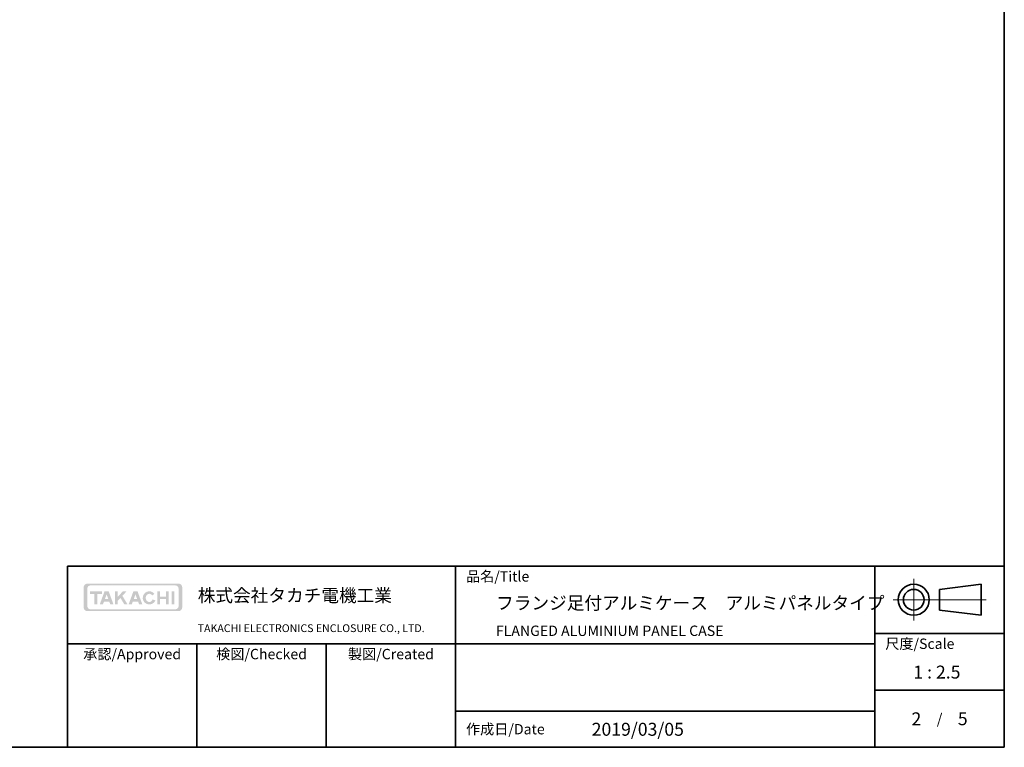
# Model space of a CAD drawing. Units: millimetres. Extents: x 22 to 3190, y 12 to 714.
# Drawn here: x 1120 to 1596, y 12 to 363 of the extents above; entities that cross this region are included whole.
import ezdxf
from ezdxf.enums import TextEntityAlignment as Align

# ---------------------------------------------------------------- set-up
doc = ezdxf.new("R2010")
doc.units = ezdxf.units.MM
doc.header["$LTSCALE"] = 1.5
for name, color, linetype, lineweight in [('Border (ISO)', 7, 'Continuous', 35), ('Hatch (ISO)', 1, 'Continuous', 18), ('Title (ISO)', 7, 'Continuous', 35)]:
    doc.layers.add(name, color=color, linetype=linetype, lineweight=lineweight)
doc.styles.add('Note Text (TK)', font='MS PGothic.ttf')
doc.styles.add('文字スタイル67', font='arial.ttf')

# ---------------------------------------------------------------- blocks, each defined once
blk = doc.blocks.new('図面枠 tk図枠')
at = {"layer": 'Border (ISO)'}
for p in [(405.4999999999999, 289), (14.50000000000001, 8.000000000000007)]:
    blk.add_line(p, (405.4999999999999, 8.000000000000007), dxfattribs=at)
blk = doc.blocks.new('表題欄 tk表題欄')
at = {"layer": 'Hatch (ISO)'}
h = blk.add_hatch(color=256, dxfattribs=at)
edge = h.paths.add_edge_path(flags=0)
edge.add_arc((95.57537688673352, 236.2990653650367), 0.5958259999999996, 269.9999999999897, 360)
edge.add_line((96.17120288673351, 236.2990653650368), (96.17120288673348, 239.7107813650365))
edge.add_arc((95.5753768867335, 239.7107813650366), 0.5958259999999996, 0, 90.0000000000068)
edge.add_line((95.57537688673342, 240.3066073650366), (79.13710888673356, 240.3066073650366))
edge.add_arc((79.13710888673353, 239.7107813650366), 0.5958259999999996, 89.99999999999744, 180)
edge.add_line((78.54128288673353, 239.7107813650365), (78.54128288673331, 236.2990653650368))
edge.add_arc((79.13710888673332, 236.2990653650365), 0.5958259999999996, 180, 270.0000000000231)
edge.add_line((79.13710888673356, 235.7032393650365), (95.57537688673342, 235.7032393650367))
edge = h.paths.add_edge_path()
edge.add_line((77.83935088673357, 239.9556413650366), (77.83935088673357, 236.0542053650368))
edge.add_arc((78.54128288673346, 236.0542053650367), 0.7019319999998935, 180, 270.0000000000087)
edge.add_line((78.54128288673357, 235.3522733650368), (96.17120288673352, 235.3522733650368))
edge.add_arc((96.17120288673351, 236.0542053650367), 0.7019319999998921, 270, 360)
edge.add_line((96.8731348867334, 236.0542053650368), (96.87313488673352, 239.9556413650366))
edge.add_arc((96.1712028867336, 239.9556413650367), 0.7019319999998921, 0, 90.00000000000873)
edge.add_line((96.17120288673348, 240.6575733650367), (78.54128288673357, 240.6575733650366))
edge.add_arc((78.54128288673357, 239.9556413650366), 0.7019319999999984, 90, 180)
for points in [[(79.07181288673355, 239.1476033650369), (79.07181288673355, 238.6578833650367), (79.92066088673353, 238.6578833650367), (79.92066088673353, 236.6581933650368), (80.50832488673353, 236.6581933650368), (80.50832488673353, 238.6578833650367), (81.35717288673355, 238.6578833650367), (81.35717288673355, 239.1476033650369)], [(85.68407849525303, 236.6581933650368), (84.9434673993943, 237.8918698287545), (84.41792288673358, 237.3246628822781), (84.41792288673358, 236.6581933650368), (83.89555488673355, 236.6581933650368), (83.89555488673355, 239.1476033650369), (84.41792288673358, 239.1476033650369), (84.41792288673358, 238.0993979968839), (85.38913556809511, 239.1476033650369), (86.10696490847272, 239.1476033650369), (85.31925422435492, 238.2974470774499), (86.30334488673353, 236.6581933650368)], [(92.09142939614459, 239.1476033650369), (92.09142939614459, 236.6581933650368), (92.60971639614465, 236.6581933650368), (92.60971639614465, 237.6580383650368), (93.76872039614462, 237.6580383650368), (93.76872039614462, 236.6581933650368), (94.28700739614459, 236.6581933650368), (94.28700739614459, 239.1476033650369), (93.76872039614462, 239.1476033650369), (93.76872039614462, 238.1477583650367), (92.60971639614465, 238.1477583650367), (92.60971639614465, 239.1476033650369)], [(94.84202339614467, 239.1476033650369), (94.84202339614467, 236.6581933650368), (95.36439139614473, 236.6581933650368), (95.36439139614473, 239.1476033650369)]]:
    blk.add_hatch(color=256, dxfattribs=at).paths.add_polyline_path(points)
h = blk.add_hatch(color=256, dxfattribs=at)
h.paths.add_polyline_path([(82.59020695886475, 237.7110913650368), (81.95242681460243, 237.7110913650368), (82.27131688673356, 238.5794973650367)], flags=0)
h.paths.add_polyline_path([(82.77903014574996, 237.1968853650368), (81.76360362771717, 237.1968853650368), (81.56578886050404, 236.6581933650368), (80.94907288673355, 236.6581933650368), (81.86321688673357, 239.1476033650369), (82.67941688673353, 239.1476033650369), (83.59356088673351, 236.6581933650368), (82.97684491296302, 236.6581933650368)])
h = blk.add_hatch(color=256, dxfattribs=at)
h.paths.add_polyline_path([(87.52707281460246, 237.7110913650368), (88.16485295886469, 237.7110913650368), (87.84596288673359, 238.5794973650367)], flags=0)
h.paths.add_polyline_path([(87.14043486050403, 236.6581933650368), (87.3382496277172, 237.1968853650368), (88.35367614574989, 237.1968853650368), (88.551490912963, 236.6581933650368), (89.16820688673343, 236.6581933650368), (88.25406288673352, 239.1476033650369), (87.43786288673356, 239.1476033650369), (86.52371888673358, 236.6581933650368)])
h = blk.add_hatch(color=256, dxfattribs=at)
edge = h.paths.add_edge_path()
edge.add_arc((90.52309888673334, 237.9028983650369), 1.273272000000011, 38.55054079078439, 336.5820184016556)
edge.add_line((91.69149139614446, 237.3968543650369), (91.17255542714857, 237.6216113977801))
edge.add_ellipse((90.52309888673352, 237.9028983650369), major_axis=(0, -0.7998759999999119), ratio=0.8673469387756529, start_angle=128.5505407907963, end_angle=426.582018401653, ccw=False)
edge.add_line((91.09381514418376, 238.3576891122095), (91.51887237036831, 238.6964075050431))
at = {"layer": 'Title (ISO)'}
for p, q in [((74.70882392282105, 244.052739026017), (255.7088239228211, 244.052739026017)), ((74.70882392282105, 209.052739026017), (74.70882392282105, 244.052739026017)), ((149.7088239228211, 244.052739026017), (149.7088239228211, 209.052739026017)), ((230.7088239228211, 244.052739026017), (230.7088239228211, 209.052739026017)), ((255.7088239228211, 244.052739026017), (255.7088239228211, 209.052739026017)), ((243.2088239228211, 239.552739026017), (251.2088239228211, 240.5527390260171)), ((251.2088239228211, 234.552739026017), (251.2088239228211, 240.5527390260171)), ((243.2088239228211, 239.552739026017), (243.2088239228211, 235.552739026017)), ((243.2088239228211, 235.552739026017), (251.2088239228211, 234.552739026017)), ((230.7088239228211, 231.052739026017), (255.7088239228211, 231.052739026017)), ((74.70882392282105, 229.052739026017), (230.7088239228211, 229.052739026017)), ((99.70882392282108, 229.052739026017), (99.70882392282108, 209.052739026017)), ((124.708823922821, 229.052739026017), (124.708823922821, 209.052739026017)), ((230.7088239228211, 220.052739026017), (255.7088239228211, 220.052739026017)), ((149.7088239228211, 216.052739026017), (230.7088239228211, 216.052739026017)), ((255.7088239228211, 209.052739026017), (74.70882392282105, 209.052739026017))]:
    blk.add_line(p, q, dxfattribs=at)
at = {"layer": 'Title (ISO)', "color": 4, "linetype": 'Continuous', "lineweight": 18}
for p, q in [((238.2088239228211, 241.552739026017), (238.2088239228211, 233.552739026017)), ((252.2088239228211, 237.552739026017), (234.2088239228211, 237.552739026017))]:
    blk.add_line(p, q, dxfattribs=at)
at = {"layer": 'Title (ISO)'}
for radius in [3, 2]:
    blk.add_circle((238.2088239228211, 237.552739026017), radius, dxfattribs=at)
at = {"layer": 'Title (ISO)', "color": 1, "char_height": 2.000000029802322, "line_spacing_factor": 1.5, "style": 'Note Text (TK)'}
for s, insert, attachment_point in [('\\fＭＳ Ｐゴシック|b0|i0;\\H2.0000;品名/Title', (151.708823922821, 242.052739026017), 4), ('\\fＭＳ Ｐゴシック|b0|i0;\\H2.0000;尺度/Scale', (232.7088239228211, 229.052739026017), 4), ('\\fＭＳ Ｐゴシック|b0|i0;\\H2.0000;検図/Checked', (112.208823922821, 227.052739026017), 5), ('\\fＭＳ Ｐゴシック|b0|i0;\\H2.0000;製図/Created', (137.2088239228211, 227.052739026017), 5), ('\\fＭＳ Ｐゴシック|b0|i0;\\H2.0000;承認/Approved', (87.20882392282108, 227.052739026017), 5), ('\\fＭＳ Ｐゴシック|b0|i0;\\H2.0000;作成日/Date', (151.708823922821, 212.552739026017), 4)]:
    blk.add_mtext(s, dxfattribs=dict(at, insert=insert, attachment_point=attachment_point))
at = {"layer": 'Title (ISO)', "color": 7, "line_spacing_factor": 1.5, "style": 'Note Text (TK)'}
for s, insert, char_height, attachment_point in [('株式会社タカチ電機工業', (99.87313488673345, 238.052739026017), 2.5, 4), ('\\fArial|b0|i0;\\H1.4986;TAKACHI ELECTRONICS ENCLOSURE CO., LTD.', (99.87313488673342, 232.052739026017), 1.49859994649887, 4), ('\\fＭＳ Ｐゴシック|b0|i0;\\H2.0000;/', (243.2088239228211, 214.552739026017), 2.000000029802322, 5)]:
    blk.add_mtext(s, dxfattribs=dict(at, insert=insert, char_height=char_height, attachment_point=attachment_point))
at = {"layer": 'Title (ISO)', "color": 7}
for tag, p, height, style in [('<品名>_001', (157.524164831912, 235.6677958441988), 2.5, 'Note Text (TK)'), ('<Title>_001', (157.4796288307291, 230.5527390111159), 2.000000029802322, '文字スタイル67'), ('<尺度>_001', (238.5355284682756, 222.3098412987444), 2.5, 'Note Text (TK)'), ('<ページ_No.>_001', (237.9488807410029, 213.302739026017), 2.5, 'Note Text (TK)'), ('<総ページ数>_001', (246.7997330137301, 213.302739026017), 2.5, 'Note Text (TK)'), ('作成日_001', (175.8664943773665, 211.2814322078352), 2.5, 'Note Text (TK)')]:
    blk.add_attdef(tag, p, '', height=height, dxfattribs=dict(at, style=style))
at = {"layer": 'Title (ISO)', "color": 7, "style": 'Note Text (TK)'}
blk.add_attdef('<承認>', text='', height=2.5, dxfattribs=at).set_placement((87.20882392282108, 217.052739026017), align=Align.MIDDLE_CENTER)

msp = doc.modelspace()

# ---------------------------------------------------------------- block references
at = {"xscale": 2.5, "yscale": 2.5, "zscale": 2.5}
msp.add_blockref('図面枠 tk図枠', (582, -8.000000000000007), dxfattribs=at)
ref = msp.add_blockref('表題欄 tk表題欄', (956.477940192947, -510.6318475650425), dxfattribs=dict(xscale=2.5, yscale=2.5, zscale=2.5))
ref.add_attrib('<品名>_001', 'フランジ足付アルミケース\u3000アルミパネルタイプ', (1350.288352272727, 78.53764204545456), dxfattribs={"layer": 'Title (ISO)', "color": 7, "height": 6.25, "style": 'Note Text (TK)'})
ref.add_attrib('<尺度>_001', '1 : 2.5', (1551.815369977056, 45.18325704607473), dxfattribs={"layer": 'Title (ISO)', "color": 7, "height": 6.25, "style": 'Note Text (TK)'})
ref.add_attrib('作成日_001', '2019/03/05', (1396.447476125511, 17.5717329545455), dxfattribs={"layer": 'Title (ISO)', "color": 7, "height": 6.25, "style": 'Note Text (TK)'})
ref.add_attrib('<Title>_001', 'FLANGED ALUMINIUM PANEL CASE', (1350.17701226977, 65.74999996274711), dxfattribs={"layer": 'Title (ISO)', "color": 7, "height": 5.000000074505805, "style": '文字スタイル67'})
ref.add_attrib('<ページ_No.>_001', '2', (1550.924369031378, 22.61221009549799), dxfattribs={"layer": 'Title (ISO)', "color": 7, "height": 6.25, "style": 'Note Text (TK)'})
ref.add_attrib('<総ページ数>_001', '5', (1573.31565484311, 22.67829126875856), dxfattribs={"layer": 'Title (ISO)', "color": 7, "height": 6.25, "style": 'Note Text (TK)'})

doc.saveas('drawing.dxf')
